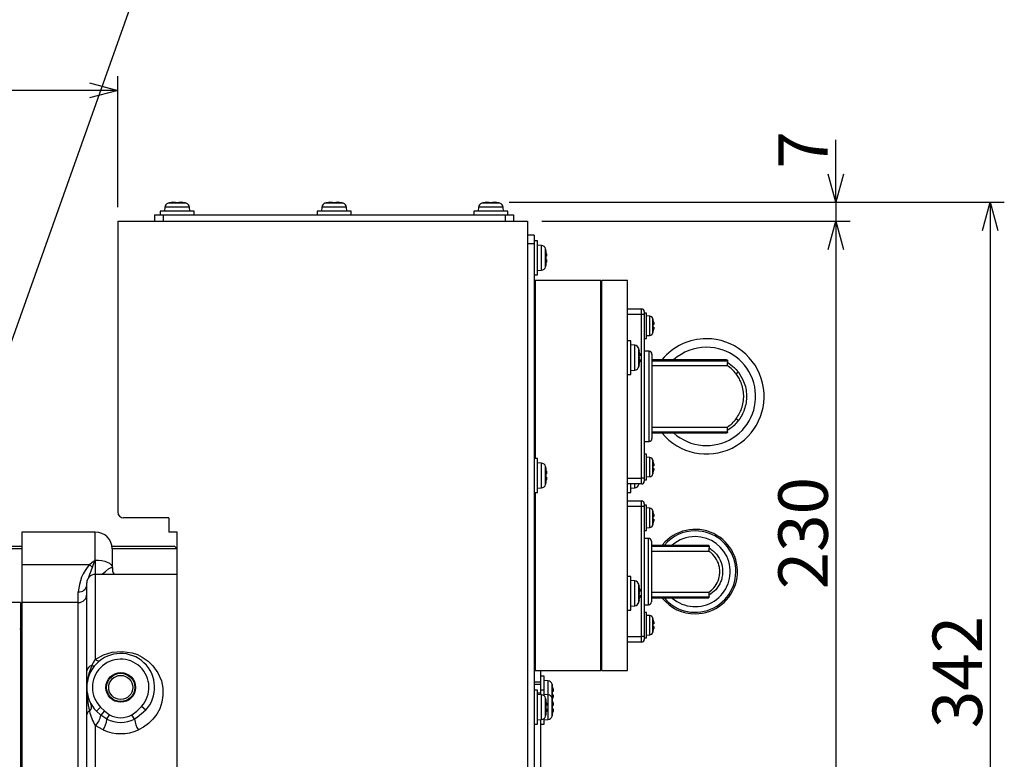
# Model space of a CAD drawing. Extents: x 10 to 8618969, y 0 to 2090.
# Drawn here: x 1557 to 1905, y 1609 to 1870 of the extents above; entities that cross this region are included whole.
import ezdxf

# ---------------------------------------------------------------- set-up
doc = ezdxf.new("R2010")
doc.units = 0
doc.header["$LTSCALE"] = 5
doc.layers.get('0').update_dxf_attribs({"linetype": 'CONTINUOUS'})
doc.styles.add('SLDTEXTSTYLE0', font='MSGOTHIC.TTC')
doc.styles.get("Standard").update_dxf_attribs({"font": 'MSGOTHIC.TTC'})
doc.dimstyles.new('SLDDIMSTYLE0', dxfattribs={"dimtxt": 17.5, "dimasz": 10, "dimexe": 0, "dimexo": 0.0625, "dimgap": 4.375, "dimtad": 3, "dimdec": 0, "dimrnd": 1e-09, "dimzin": 12, "dimtxsty": 'SLDTEXTSTYLE0', "dimblk1": 'OPEN30', "dimblk2": 'OPEN30', "dimsah": 1, "dimcen": 0.09, "dimazin": 3, "dimtfac": 1, "dimtdec": 3, "dimtofl": 0, "dimtmove": 0, "dimatfit": 3, "dimtolj": 1, "dimtzin": 12})
doc.dimstyles.new('SLDDIMSTYLE1', dxfattribs={"dimtxt": 17.5, "dimasz": 10, "dimexe": 0, "dimexo": 0.0625, "dimgap": 4.375, "dimtad": 3, "dimdec": 0, "dimrnd": 1e-09, "dimzin": 12, "dimtxsty": 'SLDTEXTSTYLE0', "dimblk1": 'OPEN30', "dimblk2": 'OPEN30', "dimsah": 1, "dimcen": 0.09, "dimazin": 3, "dimtfac": 1, "dimtdec": 3, "dimtmove": 0, "dimatfit": 3, "dimtolj": 1, "dimtzin": 12})
doc.dimstyles.new('SLDDIMSTYLE2', dxfattribs={"dimtxt": 17.5, "dimasz": 10, "dimexe": 0, "dimexo": 0.0625, "dimgap": 4.375, "dimtad": 3, "dimdec": 3, "dimrnd": 1e-09, "dimzin": 12, "dimtxsty": 'SLDTEXTSTYLE0', "dimblk1": 'OPEN30', "dimblk2": 'OPEN30', "dimsah": 1, "dimcen": 0.09, "dimazin": 3, "dimtfac": 1, "dimtdec": 3, "dimtofl": 0, "dimtmove": 0, "dimatfit": 3, "dimtolj": 1, "dimtzin": 12})
doc.dimstyles.new('SLDDIMSTYLE3', dxfattribs={"dimtxt": 0.18, "dimasz": 10, "dimexe": 0, "dimexo": 0.0625, "dimgap": 0, "dimtad": 0, "dimtih": 1, "dimtoh": 1, "dimdec": 0, "dimrnd": 1e-09, "dimzin": 0, "dimtxsty": 'STANDARD', "dimblk1": 'OPEN30', "dimblk2": 'OPEN30', "dimsah": 1, "dimcen": 0.09, "dimazin": 3, "dimtfac": 10, "dimtdec": 0, "dimtofl": 0, "dimtmove": 0, "dimatfit": 3, "dimtolj": 1, "dimtzin": 0})

# ---------------------------------------------------------------- blocks, each defined once
blk = doc.blocks.new('_OPEN30')
at = {"color": 0, "linetype": 'BYBLOCK'}
for p, q in [((-1, 0.267949), (0, 0)), ((0, 0), (-1, -0.267949)), ((0, 0), (-1, 0))]:
    blk.add_line(p, q, dxfattribs=at)
blk = doc.blocks.new('_D_7')
at = {"color": 7, "linetype": 'CONTINUOUS'}
for p, q in [((1845.45, 1805.79), (1845.45, 1827.95)), ((1729.86, 1805.79), (1850.45, 1805.79)), ((1845.45, 1805.79), (1845.45, 1799.1)), ((1741.36, 1799.1), (1850.45, 1799.1)), ((1845.45, 1799.1), (1845.45, 1784.1))]:
    blk.add_line(p, q, dxfattribs=at)
at = {"color": 7, "linetype": 'CONTINUOUS', "xscale": 10, "yscale": 10}
for p, rotation in [((1845.45, 1805.79, 49.34), 270), ((1845.45, 1799.1, 49.34), 90)]:
    blk.add_blockref('_OPEN30', p, dxfattribs=dict(at, rotation=rotation))
at = {"color": 7, "linetype": 'CONTINUOUS', "insert": (1825.09, 1817.76), "char_height": 17.5, "attachment_point": 1, "rotation": 90, "style": 'SLDTEXTSTYLE0'}
blk.add_mtext('7', dxfattribs=at)
blk = doc.blocks.new('_D_8')
at = {"color": 7, "linetype": 'CONTINUOUS'}
for p, q in [((1741.36, 1799.1), (1850.45, 1799.1)), ((1845.45, 1799.1), (1845.45, 1569.1)), ((1789.88, 1569.1), (1850.45, 1569.1))]:
    blk.add_line(p, q, dxfattribs=at)
at = {"color": 7, "linetype": 'CONTINUOUS', "xscale": 10, "yscale": 10}
for p, rotation in [((1845.45, 1799.1, 49.34), 90), ((1845.45, 1569.1, 49.34), 270)]:
    blk.add_blockref('_OPEN30', p, dxfattribs=dict(at, rotation=rotation))
at = {"color": 7, "linetype": 'CONTINUOUS', "insert": (1825.09, 1668.82), "char_height": 17.5, "attachment_point": 1, "rotation": 90, "style": 'SLDTEXTSTYLE0'}
blk.add_mtext('230', dxfattribs=at)
blk = doc.blocks.new('_D_10')
at = {"color": 7, "linetype": 'CONTINUOUS'}
for p, q in [((1729.86, 1805.79), (1905.06, 1805.79)), ((1900.06, 1805.79), (1900.06, 1464.1)), ((1741.36, 1464.1), (1905.06, 1464.1))]:
    blk.add_line(p, q, dxfattribs=at)
at = {"color": 7, "linetype": 'CONTINUOUS', "xscale": 10, "yscale": 10}
for p, rotation in [((1900.06, 1805.79, 49.34), 90), ((1900.06, 1464.1, 49.34), 270)]:
    blk.add_blockref('_OPEN30', p, dxfattribs=dict(at, rotation=rotation))
at = {"color": 7, "linetype": 'CONTINUOUS', "insert": (1879.69, 1619.67), "char_height": 17.5, "attachment_point": 1, "rotation": 90, "style": 'SLDTEXTSTYLE0'}
blk.add_mtext('342', dxfattribs=at)
blk = doc.blocks.new('_D_12')
at = {"color": 7, "linetype": 'CONTINUOUS'}
for p, q in [((1416.36, 1702.2), (1416.36, 1850.39)), ((1591.36, 1804.1), (1591.36, 1850.39)), ((1591.36, 1845.39), (1416.36, 1845.39))]:
    blk.add_line(p, q, dxfattribs=at)
at = {"color": 7, "linetype": 'CONTINUOUS', "xscale": 10, "yscale": 10, "rotation": 180}
blk.add_blockref('_OPEN30', (1416.36, 1845.39, 49.34), dxfattribs=at)
at = {"color": 7, "linetype": 'CONTINUOUS', "xscale": 10, "yscale": 10}
blk.add_blockref('_OPEN30', (1591.36, 1845.39, 49.34), dxfattribs=at)
at = {"color": 7, "linetype": 'CONTINUOUS', "insert": (1488.58, 1865.75), "char_height": 17.5, "attachment_point": 1, "style": 'SLDTEXTSTYLE0'}
blk.add_mtext('175', dxfattribs=at)

msp = doc.modelspace()

# ---------------------------------------------------------------- linework, layer by layer
at = {"color": 8, "linetype": 'CONTINUOUS'}
for p, q in [((1615.5629751, 1805.462114), (1609.1516891, 1805.462114)), ((1671.0629751, 1805.462114), (1664.6516891, 1805.462114)), ((1726.5629751, 1805.462114), (1720.1516891, 1805.462114)), ((1616.7294675, 1804.0597095), (1607.9851966, 1804.0597095)), ((1672.2294675, 1804.0597095), (1663.4851966, 1804.0597095)), ((1727.7294675, 1804.0597095), (1718.9851966, 1804.0597095)), ((1607.3573321, 1801.398211), (1607.3573321, 1799.098211)), ((1728.3573321, 1801.398211), (1728.3573321, 1799.098211)), ((1738.6573321, 1791.098211), (1736.3573321, 1791.098211)), ((1741.3188305, 1781.7260756), (1741.3188305, 1790.4703465)), ((1742.7212351, 1782.892568), (1742.7212351, 1789.303854)), ((1776.6573321, 1766.098211), (1776.6573321, 1768.098211)), ((1776.6573321, 1766.098211), (1771.6573321, 1766.098211)), ((1776.6573321, 1708.098211), (1776.6573321, 1766.098211)), ((1777.6573321, 1766.098211), (1776.6573321, 1766.098211)), ((1779.5767473, 1758.6961472), (1779.5767473, 1765.5002749)), ((1780.7138275, 1759.6354712), (1780.7138275, 1764.5609509)), ((1774.3188305, 1746.4260756), (1774.3188305, 1755.1703465)), ((1775.7212351, 1747.592568), (1775.7212351, 1754.003854)), ((1779.3573321, 1721.148211), (1779.3573321, 1753.048211)), ((1807.1286741, 1749.598211), (1780.3573321, 1749.598211)), ((1810.9307652, 1745.6929492), (1810.1373255, 1745.0867765)), ((1810.9307652, 1728.5034729), (1810.1373255, 1729.1096455)), ((1780.3573321, 1724.598211), (1807.1286741, 1724.598211)), ((1779.5767473, 1708.6961472), (1779.5767473, 1715.5002749)), ((1780.7138275, 1709.6354712), (1780.7138275, 1714.5609509)), ((1741.3188305, 1704.7260756), (1741.3188305, 1713.4703465)), ((1742.7212351, 1705.892568), (1742.7212351, 1712.303854)), ((1771.6573321, 1708.098211), (1776.6573321, 1708.098211)), ((1777.6573321, 1708.098211), (1776.6573321, 1708.098211)), ((1776.6573321, 1706.098211), (1776.6573321, 1708.098211)), ((1774.3188305, 1704.7260756), (1774.3188305, 1706.098211)), ((1775.7212351, 1705.892568), (1775.7212351, 1706.098211)), ((1776.6573321, 1698.098211), (1771.6573321, 1698.098211)), ((1776.6573321, 1698.098211), (1776.6573321, 1700.098211)), ((1777.6573321, 1698.098211), (1776.6573321, 1698.098211)), ((1776.6573321, 1652.098211), (1776.6573321, 1698.098211)), ((1779.5767473, 1690.6961472), (1779.5767473, 1697.5002749)), ((1780.7138275, 1691.6354712), (1780.7138275, 1696.5609509)), ((1583.3573321, 1679.1577199), (1583.3573321, 1689.098211)), ((1779.1573321, 1663.348211), (1779.1573321, 1686.848211)), ((1800.5787195, 1683.998211), (1780.1573321, 1683.998211)), ((1557.3573321, 1677.5939014), (1581.2873408, 1677.5939014)), ((1583.3573321, 1679.1577199), (1583.3573321, 1674.098211)), ((1583.3573321, 1674.098211), (1583.3573321, 1643.9593221)), ((1774.3188305, 1663.0260756), (1774.3188305, 1671.7703465)), ((1775.7212351, 1664.192568), (1775.7212351, 1670.603854)), ((1577.3573321, 1664.098211), (1577.3573321, 1667.8929449)), ((1780.1573321, 1666.198211), (1800.5787195, 1666.198211)), ((1577.3573321, 1474.098211), (1577.3573321, 1664.098211)), ((1779.5767473, 1652.6961472), (1779.5767473, 1659.5002749)), ((1780.7138275, 1653.6354712), (1780.7138275, 1658.5609509)), ((1771.6573321, 1652.098211), (1776.6573321, 1652.098211)), ((1777.6573321, 1652.098211), (1776.6573321, 1652.098211)), ((1776.6573321, 1650.098211), (1776.6573321, 1652.098211)), ((1582.1138852, 1641.8480316), (1583.3573321, 1643.9593221)), ((1740.9573321, 1635.9768907), (1738.6573321, 1635.9768907)), ((1743.6188305, 1631.4703465), (1743.6188305, 1636.4703465)), ((1745.0212351, 1630.303854), (1745.0212351, 1635.303854)), ((1740.9573321, 1632.098211), (1739.8573321, 1632.098211)), ((1741.3188305, 1622.7260756), (1741.3188305, 1631.4703465)), ((1743.6188305, 1622.7260756), (1743.6188305, 1631.4703465)), ((1601.2359639, 1626.0254235), (1599.7561919, 1627.3708881)), ((1742.7212351, 1623.892568), (1742.7212351, 1630.303854)), ((1745.0212351, 1623.892568), (1745.0212351, 1630.303854)), ((1585.2507288, 1627.0628582), (1583.8294081, 1625.6557876)), ((1585.2866266, 1624.2985343), (1583.8294081, 1625.6557876)), ((1585.2507288, 1627.0628582), (1586.5728229, 1625.7654166)), ((1586.5728229, 1625.7654166), (1585.2866266, 1624.2985343)), ((1587.4810369, 1622.8422286), (1585.2866266, 1624.2985343)), ((1586.5728229, 1625.7654166), (1588.4071345, 1624.4241082)), ((1587.4810369, 1622.8422286), (1588.4071345, 1624.4241082)), ((1597.2336273, 1622.8422286), (1596.3075296, 1624.4241082)), ((1586.0918903, 1619.0424314), (1583.3573321, 1620.6259888)), ((1583.3573321, 1620.6259888), (1583.3573321, 1517.5704332))]:
    msp.add_line(p, q, dxfattribs=at)
at = {"color": 7, "linetype": 'CONTINUOUS'}
for p, q in [((1609.9073321, 1805.6454447), (1609.9073321, 1805.630112)), ((1611.7573321, 1805.7889637), (1611.7573321, 1805.630112)), ((1612.9573321, 1805.630112), (1612.9573321, 1805.7889637)), ((1614.8073321, 1805.630112), (1614.8073321, 1805.6454447)), ((1665.4073321, 1805.6454447), (1665.4073321, 1805.630112)), ((1667.2573321, 1805.7889637), (1667.2573321, 1805.630112)), ((1668.4573321, 1805.630112), (1668.4573321, 1805.7889637)), ((1670.3073321, 1805.630112), (1670.3073321, 1805.6454447)), ((1720.9073321, 1805.6454447), (1720.9073321, 1805.630112)), ((1722.7573321, 1805.7889637), (1722.7573321, 1805.630112)), ((1723.9573321, 1805.630112), (1723.9573321, 1805.7889637)), ((1725.8073321, 1805.630112), (1725.8073321, 1805.6454447)), ((1606.3573321, 1802.598211), (1606.3573321, 1801.398211)), ((1618.3573321, 1802.598211), (1606.3573321, 1802.598211)), ((1607.9851966, 1804.0597095), (1607.8573321, 1802.598211)), ((1616.8573321, 1802.598211), (1616.7294675, 1804.0597095)), ((1618.3573321, 1801.398211), (1618.3573321, 1802.598211)), ((1661.8573321, 1802.598211), (1661.8573321, 1801.398211)), ((1673.8573321, 1802.598211), (1661.8573321, 1802.598211)), ((1663.4851966, 1804.0597095), (1663.3573321, 1802.598211)), ((1672.3573321, 1802.598211), (1672.2294675, 1804.0597095)), ((1673.8573321, 1801.398211), (1673.8573321, 1802.598211)), ((1717.3573321, 1802.598211), (1717.3573321, 1801.398211)), ((1729.3573321, 1802.598211), (1717.3573321, 1802.598211)), ((1718.9851966, 1804.0597095), (1718.8573321, 1802.598211)), ((1727.8573321, 1802.598211), (1727.7294675, 1804.0597095)), ((1729.3573321, 1801.398211), (1729.3573321, 1802.598211)), ((1591.3573321, 1799.098211), (1591.3573321, 1696.098211)), ((1591.3573321, 1799.098211), (1736.3573321, 1799.098211)), ((1604.3573321, 1801.398211), (1604.3573321, 1799.098211)), ((1604.3573321, 1801.398211), (1607.3573321, 1801.398211)), ((1607.3573321, 1801.398211), (1728.3573321, 1801.398211)), ((1728.3573321, 1801.398211), (1731.3573321, 1801.398211)), ((1731.3573321, 1801.398211), (1731.3573321, 1799.098211)), ((1736.3573321, 1799.098211), (1736.3573321, 1569.098211)), ((1738.6573321, 1794.098211), (1736.3573321, 1794.098211)), ((1738.6573321, 1794.098211), (1738.6573321, 1791.098211)), ((1739.8573321, 1792.098211), (1738.6573321, 1792.098211)), ((1738.6573321, 1791.098211), (1738.6573321, 1569.098211)), ((1739.8573321, 1780.098211), (1739.8573321, 1792.098211)), ((1741.3188305, 1790.4703465), (1739.8573321, 1790.598211)), ((1742.9045658, 1788.548211), (1742.889233, 1788.548211)), ((1743.0480848, 1786.698211), (1742.889233, 1786.698211)), ((1742.889233, 1785.498211), (1743.0480848, 1785.498211)), ((1739.8573321, 1781.598211), (1741.3188305, 1781.7260756)), ((1742.889233, 1783.648211), (1742.9045658, 1783.648211)), ((1738.6573321, 1780.098211), (1739.8573321, 1780.098211)), ((1739.0573321, 1778.098211), (1738.6573321, 1777.698211)), ((1739.0573321, 1778.098211), (1738.6573321, 1778.098211)), ((1762.2573321, 1778.098211), (1739.0573321, 1778.098211)), ((1739.0573321, 1778.098211), (1739.0573321, 1715.098211)), ((1762.6573321, 1777.698211), (1762.2573321, 1778.098211)), ((1762.2573321, 1640.098211), (1762.2573321, 1778.098211)), ((1771.6573321, 1778.098211), (1762.6573321, 1778.098211)), ((1762.6573321, 1640.098211), (1762.6573321, 1778.098211)), ((1771.6573321, 1640.098211), (1771.6573321, 1778.098211)), ((1771.6573321, 1768.098211), (1776.6573321, 1768.098211)), ((1777.6573321, 1767.098211), (1777.6573321, 1766.098211)), ((1778.4573321, 1766.598211), (1777.6573321, 1766.598211)), ((1777.6573321, 1766.098211), (1777.6573321, 1708.098211)), ((1778.4573321, 1757.598211), (1778.4573321, 1766.598211)), ((1779.5767473, 1765.5002749), (1778.4573321, 1765.598211)), ((1780.8089034, 1764.198211), (1780.7965411, 1764.198211)), ((1780.9694895, 1762.563211), (1780.7965411, 1762.563211)), ((1780.7965411, 1761.633211), (1780.9694895, 1761.633211)), ((1780.7965411, 1759.998211), (1780.8089034, 1759.998211)), ((1772.8573321, 1756.798211), (1771.6573321, 1756.798211)), ((1772.8573321, 1744.798211), (1772.8573321, 1756.798211)), ((1777.6573321, 1757.598211), (1778.4573321, 1757.598211)), ((1778.4573321, 1758.598211), (1779.5767473, 1758.6961472)), ((1774.3188305, 1755.1703465), (1772.8573321, 1755.298211)), ((1775.9045658, 1753.248211), (1775.889233, 1753.248211)), ((1779.3573321, 1753.048211), (1777.6573321, 1753.048211)), ((1776.0480848, 1751.398211), (1775.889233, 1751.398211)), ((1775.889233, 1750.198211), (1776.0480848, 1750.198211)), ((1780.3573321, 1752.048211), (1780.3573321, 1722.1482114)), ((1780.3573321, 1750.098211), (1806.6281795, 1750.098211)), ((1807.1286741, 1749.598211), (1807.1286741, 1749.1373622)), ((1772.8573321, 1746.298211), (1774.3188305, 1746.4260756)), ((1775.889233, 1748.348211), (1775.9045658, 1748.348211)), ((1780.3573321, 1747.9846455), (1807.0708685, 1747.9846455)), ((1771.6573321, 1744.798211), (1772.8573321, 1744.798211)), ((1780.3573321, 1726.2117765), (1807.0708685, 1726.2117765)), ((1807.1286741, 1724.598211), (1807.1286741, 1725.0590598)), ((1806.6281795, 1724.098211), (1780.3573321, 1724.098211)), ((1777.6573321, 1721.148211), (1779.3573321, 1721.148211)), ((1739.8573321, 1715.098211), (1738.6573321, 1715.098211)), ((1739.8573321, 1703.098211), (1739.8573321, 1715.098211)), ((1778.4573321, 1716.598211), (1777.6573321, 1716.598211)), ((1778.4573321, 1707.598211), (1778.4573321, 1716.598211)), ((1779.5767473, 1715.5002749), (1778.4573321, 1715.598211)), ((1741.3188305, 1713.4703465), (1739.8573321, 1713.598211)), ((1742.9045658, 1711.548211), (1742.889233, 1711.548211)), ((1780.8089034, 1714.198211), (1780.7965411, 1714.198211)), ((1780.9694895, 1712.563211), (1780.7965411, 1712.563211)), ((1780.7965411, 1711.633211), (1780.9694895, 1711.633211)), ((1743.0480848, 1709.698211), (1742.889233, 1709.698211)), ((1742.889233, 1708.498211), (1743.0480848, 1708.498211)), ((1777.6573321, 1708.098211), (1777.6573321, 1707.098211)), ((1777.6573321, 1707.598211), (1778.4573321, 1707.598211)), ((1778.4573321, 1708.598211), (1779.5767473, 1708.6961472)), ((1780.7965411, 1709.998211), (1780.8089034, 1709.998211)), ((1739.8573321, 1704.598211), (1741.3188305, 1704.7260756)), ((1742.889233, 1706.648211), (1742.9045658, 1706.648211)), ((1776.6573321, 1706.098211), (1771.6573321, 1706.098211)), ((1772.8573321, 1703.098211), (1772.8573321, 1706.098211)), ((1772.8573321, 1704.598211), (1774.3188305, 1704.7260756)), ((1775.7212351, 1705.892568), (1775.7762821, 1706.098211)), ((1738.6573321, 1703.098211), (1739.8573321, 1703.098211)), ((1739.0573321, 1703.098211), (1739.0573321, 1640.098211)), ((1771.6573321, 1703.098211), (1772.8573321, 1703.098211)), ((1771.6573321, 1700.098211), (1776.6573321, 1700.098211)), ((1777.6573321, 1699.098211), (1777.6573321, 1698.098211)), ((1778.4573321, 1698.598211), (1777.6573321, 1698.598211)), ((1777.6573321, 1698.098211), (1777.6573321, 1652.098211)), ((1778.4573321, 1689.598211), (1778.4573321, 1698.598211)), ((1779.5767473, 1697.5002749), (1778.4573321, 1697.598211)), ((1609.3573321, 1694.098211), (1593.3573321, 1694.098211)), ((1609.3573321, 1694.098211), (1609.3573321, 1689.098211)), ((1780.8089034, 1696.198211), (1780.7965411, 1696.198211)), ((1780.9694895, 1694.563211), (1780.7965411, 1694.563211)), ((1780.7965411, 1693.633211), (1780.9694895, 1693.633211)), ((1778.4573321, 1690.598211), (1779.5767473, 1690.6961472)), ((1780.7965411, 1691.998211), (1780.8089034, 1691.998211)), ((1583.3573321, 1689.098211), (1557.3573321, 1689.098211)), ((1557.3573321, 1689.098211), (1557.3573321, 1677.5939014)), ((1612.3573321, 1689.098211), (1609.3573321, 1689.098211)), ((1612.3573321, 1569.098211), (1612.3573321, 1689.098211)), ((1777.6573321, 1689.598211), (1778.4573321, 1689.598211)), ((1779.1573321, 1686.848211), (1777.6573321, 1686.848211)), ((1541.3573321, 1684.098211), (1557.3573321, 1684.098211)), ((1557.3573321, 1683.098211), (1541.3573321, 1683.098211)), ((1589.2734119, 1684.098211), (1611.3573321, 1684.098211)), ((1589.3573321, 1683.098211), (1589.3573321, 1676.6661285)), ((1612.3573321, 1683.098211), (1589.3573321, 1683.098211)), ((1612.3573321, 1683.098211), (1611.3573321, 1684.098211)), ((1780.1573321, 1685.848211), (1780.1573321, 1664.348211)), ((1780.1573321, 1684.498211), (1800.0769663, 1684.498211)), ((1800.5787195, 1683.998211), (1800.5787195, 1683.4891324)), ((1780.1573321, 1682.3719076), (1800.4824011, 1682.3719076)), ((1557.3573321, 1677.5939014), (1557.3573321, 1664.098211)), ((1589.3573321, 1676.6661285), (1589.3573321, 1676.5271139)), ((1612.3573321, 1674.098211), (1583.3573321, 1674.098211)), ((1772.8573321, 1673.398211), (1771.6573321, 1673.398211)), ((1772.8573321, 1661.398211), (1772.8573321, 1673.398211)), ((1580.3573321, 1639.9515434), (1580.3573321, 1671.098211)), ((1774.3188305, 1671.7703465), (1772.8573321, 1671.898211)), ((1775.9045658, 1669.848211), (1775.889233, 1669.848211)), ((1776.0480848, 1667.998211), (1775.889233, 1667.998211)), ((1775.889233, 1666.798211), (1776.0480848, 1666.798211)), ((1780.1573321, 1667.8245144), (1800.4824011, 1667.8245144)), ((1800.0769663, 1665.698211), (1780.1573321, 1665.698211)), ((1800.5787195, 1666.198211), (1800.5787195, 1666.7072896)), ((1556.8573321, 1664.098211), (1546.3573321, 1664.098211)), ((1556.8573321, 1664.098211), (1556.8573321, 1474.098211)), ((1577.3573321, 1664.098211), (1557.3573321, 1664.098211)), ((1557.3573321, 1664.098211), (1557.3573321, 1474.098211)), ((1772.8573321, 1662.898211), (1774.3188305, 1663.0260756)), ((1775.889233, 1664.948211), (1775.9045658, 1664.948211)), ((1777.6573321, 1663.348211), (1779.1573321, 1663.348211)), ((1771.6573321, 1661.398211), (1772.8573321, 1661.398211)), ((1778.4573321, 1660.598211), (1777.6573321, 1660.598211)), ((1778.4573321, 1651.598211), (1778.4573321, 1660.598211)), ((1779.5767473, 1659.5002749), (1778.4573321, 1659.598211)), ((1780.8089034, 1658.198211), (1780.7965411, 1658.198211)), ((1780.9694895, 1656.563211), (1780.7965411, 1656.563211)), ((1780.7965411, 1655.633211), (1780.9694895, 1655.633211)), ((1557.3573321, 1652.6950868), (1556.8573321, 1651.3039824)), ((1777.6573321, 1652.098211), (1777.6573321, 1651.098211)), ((1778.4573321, 1652.598211), (1779.5767473, 1652.6961472)), ((1780.7965411, 1653.998211), (1780.8089034, 1653.998211)), ((1557.3573321, 1648.598211), (1556.8573321, 1648.598211)), ((1776.6573321, 1650.098211), (1771.6573321, 1650.098211)), ((1777.6573321, 1651.598211), (1778.4573321, 1651.598211)), ((1580.3573321, 1634.098211), (1580.3573321, 1639.9515434)), ((1738.6573321, 1640.498211), (1739.0573321, 1640.098211)), ((1739.0573321, 1640.098211), (1762.2573321, 1640.098211)), ((1740.9573321, 1640.098211), (1740.9573321, 1635.9768907)), ((1742.1573321, 1638.098211), (1740.9573321, 1638.098211)), ((1742.1573321, 1633.098211), (1742.1573321, 1638.098211)), ((1762.2573321, 1640.098211), (1762.6573321, 1640.498211)), ((1762.6573321, 1640.098211), (1771.6573321, 1640.098211)), ((1740.9573321, 1635.098211), (1738.6573321, 1635.098211)), ((1740.9573321, 1635.9768907), (1740.9573321, 1635.098211)), ((1740.9573321, 1635.098211), (1740.9573321, 1632.098211)), ((1743.6188305, 1636.4703465), (1742.1573321, 1636.598211)), ((1745.2045658, 1634.548211), (1745.189233, 1634.548211)), ((1580.3573321, 1624.5305929), (1580.3573321, 1634.098211)), ((1739.8573321, 1633.098211), (1738.6573321, 1633.098211)), ((1739.8573321, 1621.098211), (1739.8573321, 1633.098211)), ((1741.3188305, 1631.4703465), (1739.8573321, 1631.598211)), ((1742.1573321, 1633.098211), (1740.9573321, 1633.098211)), ((1740.9573321, 1632.098211), (1740.9573321, 1631.5019735)), ((1742.1573321, 1631.1427731), (1742.1573321, 1633.098211)), ((1743.6188305, 1631.4703465), (1742.1573321, 1631.598211)), ((1745.3480848, 1632.698211), (1745.189233, 1632.698211)), ((1745.189233, 1631.498211), (1745.3480848, 1631.498211)), ((1742.9045658, 1629.548211), (1742.889233, 1629.548211)), ((1743.0480848, 1627.698211), (1742.889233, 1627.698211)), ((1745.189233, 1629.648211), (1745.2045658, 1629.648211)), ((1745.2045658, 1629.548211), (1745.189233, 1629.548211)), ((1745.3480848, 1627.698211), (1745.189233, 1627.698211)), ((1580.3573321, 1513.6658291), (1580.3573321, 1624.5305929)), ((1742.889233, 1626.498211), (1743.0480848, 1626.498211)), ((1742.889233, 1624.648211), (1742.9045658, 1624.648211)), ((1745.189233, 1626.498211), (1745.3480848, 1626.498211)), ((1745.189233, 1624.648211), (1745.2045658, 1624.648211)), ((1738.6573321, 1621.098211), (1739.8573321, 1621.098211)), ((1739.8573321, 1622.598211), (1741.3188305, 1622.7260756)), ((1740.9573321, 1622.6944485), (1740.9573321, 1573.5019735)), ((1740.9573321, 1621.098211), (1742.1573321, 1621.098211)), ((1742.1573321, 1621.098211), (1742.1573321, 1623.0536489)), ((1742.1573321, 1622.598211), (1743.6188305, 1622.7260756))]:
    msp.add_line(p, q, dxfattribs=at)
at = {"color": 8, "linetype": 'CONTINUOUS', "flags": 128}
for points in [[(1582.3223364, 1676.7498105), (1581.313512, 1674.1026251), (1580.8665333, 1672.6616067)], [(1581.2873408, 1677.5939014), (1582.3065219, 1678.388615), (1583.3451763, 1679.1489809), (1583.3573321, 1679.1577199)], [(1583.3573321, 1679.1577199), (1584.527874, 1679.1098446), (1585.6534327, 1678.9680588), (1586.6907535, 1678.737811), (1587.5999728, 1678.4279497), (1588.3461497, 1678.0503825), (1588.9006093, 1677.6196192), (1589.2420438, 1677.1522139), (1589.3573321, 1676.6661285)], [(1585.6217484, 1674.098211), (1585.9193761, 1674.2942998), (1586.965313, 1675.1728831), (1588.0644781, 1676.0105797), (1589.0327801, 1676.5237364), (1589.3573321, 1676.5271139)], [(1583.3573321, 1643.9593221), (1586.2583697, 1645.6160967), (1589.3820362, 1646.5862272), (1592.9104081, 1646.8660722), (1596.3669851, 1646.3453091), (1598.2654059, 1645.6964191), (1599.9945563, 1644.8442215), (1602.0402423, 1643.430132), (1603.7518221, 1641.7769609), (1605.5422755, 1639.2457034), (1606.7357133, 1636.4473732), (1607.269377, 1633.863678), (1607.3138273, 1631.1827665), (1606.935316, 1628.8611492), (1606.1529494, 1626.5671875), (1605.1149969, 1624.6241968), (1603.7512485, 1622.8076987), (1602.2157139, 1621.3026444), (1600.4349696, 1620.0044522), (1598.6227738, 1619.0424314)], [(1596.3075296, 1624.4241082), (1598.1202493, 1625.7465206), (1599.7561919, 1627.3708881)], [(1601.2359639, 1626.0254235), (1598.2303224, 1623.4241321), (1597.2336273, 1622.8422286)]]:
    msp.add_lwpolyline(points, dxfattribs=at)
at = {"color": 7, "linetype": 'CONTINUOUS', "flags": 128}
msp.add_lwpolyline([(1556.8573321, 1654.6541138), (1557.1537609, 1656.2519143), (1557.3573321, 1659.098211)], dxfattribs=at)
at = {"color": 7, "linetype": 'CONTINUOUS'}
for radius in [5.25, 5, 4.25]:
    msp.add_circle((1592.3573321, 1634.098211), radius, dxfattribs=at)
for centre, radius, start, end in [((1609.5791081, 1803.9202603), 1.6, 105.493967501, 175), ((1612.3573321, 1793.898211), 12, 101.780720864, 105.493967501), ((1612.3573321, 1793.898211), 11.9849906, 97.189796062, 101.795686328), ((1612.3573321, 1793.898211), 11.7472337, 87.072295222, 92.927704778), ((1612.3573321, 1793.898211), 11.9849906, 78.204313672, 82.810203938), ((1612.3573321, 1793.898211), 12, 74.506032499, 78.219279136), ((1615.135556, 1803.9202603), 1.6, 5, 74.506032499), ((1665.0791081, 1803.9202603), 1.6, 105.493967501, 175), ((1667.8573321, 1793.898211), 12, 101.780720864, 105.493967501), ((1667.8573321, 1793.898211), 11.9849906, 97.189796062, 101.795686328), ((1667.8573321, 1793.898211), 11.7472337, 87.072295222, 92.927704778), ((1667.8573321, 1793.898211), 11.9849906, 78.204313672, 82.810203938), ((1667.8573321, 1793.898211), 12, 74.506032499, 78.219279136), ((1670.635556, 1803.9202603), 1.6, 5, 74.506032499), ((1720.5791081, 1803.9202603), 1.6, 105.493967501, 175), ((1723.3573321, 1793.898211), 12, 101.780720864, 105.493967501), ((1723.3573321, 1793.898211), 11.9849906, 97.189796062, 101.795686328), ((1723.3573321, 1793.898211), 11.7472337, 87.072295222, 92.927704778), ((1723.3573321, 1793.898211), 11.9849906, 78.204313672, 82.810203938), ((1723.3573321, 1793.898211), 12, 74.506032499, 78.219279136), ((1726.135556, 1803.9202603), 1.6, 5, 74.506032499), ((1741.1793814, 1788.876435), 1.6, 15.493967501, 85), ((1731.1573321, 1786.098211), 12, 11.780720864, 15.493967501), ((1731.1573321, 1786.098211), 11.9849906, 7.189796062, 11.795686328), ((1731.1573321, 1786.098211), 11.7472337, 357.072295222, 2.927704778), ((1731.1573321, 1786.098211), 11.9849906, 348.204313672, 352.810203938), ((1741.1793814, 1783.3199871), 1.6, 275, 344.5060325), ((1731.1573321, 1786.098211), 12, 344.5060325, 348.219279136), ((1776.6573321, 1767.098211), 1, 0, 90), ((1779.4634448, 1764.2052218), 1.3, 15.880850008, 85), ((1772.0573321, 1762.098211), 9, 13.493398822, 15.880850008), ((1772.0573321, 1762.098211), 8.9879795, 7.44749334, 13.511786804), ((1772.0573321, 1762.098211), 9, 344.119149992, 346.506601178), ((1772.0573321, 1762.098211), 8.7515713, 356.954251011, 3.045748989), ((1772.0573321, 1762.098211), 8.9879795, 346.488213196, 352.55250666), ((1779.4634448, 1759.9912003), 1.3, 275, 344.119149992), ((1799.6573321, 1737.098211), 20.4, 219.587427682, 90), ((1799.6573321, 1737.098211), 20.4, 90, 140.412572318), ((1774.1793814, 1753.576435), 1.6, 15.493967501, 85), ((1764.1573321, 1750.798211), 12, 11.780720864, 15.493967501), ((1764.1573321, 1750.798211), 11.9849906, 7.189796062, 11.795686328), ((1779.3573321, 1752.048211), 1, 0, 90), ((1764.1573321, 1750.798211), 11.7472337, 357.072295222, 2.927704778), ((1764.1573321, 1750.798211), 11.9849906, 348.204313672, 352.810203938), ((1774.1793814, 1748.0199871), 1.6, 275, 344.5060325), ((1764.1573321, 1750.798211), 12, 344.5060325, 348.219279136), ((1779.3573321, 1722.148211), 1, 270, 0), ((1779.4634448, 1714.2052218), 1.3, 15.880850008, 85), ((1772.0573321, 1712.098211), 9, 13.493398822, 15.880850008), ((1741.1793814, 1711.876435), 1.6, 15.493967501, 85), ((1731.1573321, 1709.098211), 12, 11.780720864, 15.493967501), ((1731.1573321, 1709.098211), 11.9849906, 7.189796062, 11.795686328), ((1772.0573321, 1712.098211), 8.9879795, 7.44749334, 13.511786804), ((1772.0573321, 1712.098211), 8.7515713, 356.954251011, 3.045748989), ((1772.0573321, 1712.098211), 8.9879795, 346.488213196, 352.55250666), ((1731.1573321, 1709.098211), 11.7472337, 357.072295222, 2.927704778), ((1731.1573321, 1709.098211), 11.9849906, 348.204313672, 352.810203938), ((1779.4634448, 1709.9912003), 1.3, 275, 344.119149992), ((1772.0573321, 1712.098211), 9, 344.119149992, 346.506601178), ((1741.1793814, 1706.3199871), 1.6, 275, 344.5060325), ((1731.1573321, 1709.098211), 12, 344.5060325, 348.219279136), ((1774.1793814, 1706.3199871), 1.6, 275, 344.5060325), ((1776.6573321, 1707.098211), 1, 270, 0), ((1776.6573321, 1699.098211), 1, 0, 90), ((1779.4634448, 1696.2052218), 1.3, 15.880850008, 85), ((1593.3573321, 1696.098211), 2, 180, 270), ((1772.0573321, 1694.098211), 9, 13.493398822, 15.880850008), ((1772.0573321, 1694.098211), 8.9879795, 7.44749334, 13.511786804), ((1772.0573321, 1694.098211), 8.7515713, 356.954251011, 3.045748989), ((1779.4634448, 1691.9912003), 1.3, 275, 344.119149992), ((1772.0573321, 1694.098211), 9, 344.119149992, 346.506601178), ((1772.0573321, 1694.098211), 8.9879795, 346.488213196, 352.55250666), ((1795.6573321, 1675.098211), 14.95, 270, 141.04111599), ((1583.3573321, 1683.098211), 6, 0, 90), ((1779.1573321, 1685.848211), 1, 0, 90), ((1795.6573321, 1675.098211), 14.4, 220.751363296, 90), ((1795.6573321, 1675.098211), 14.4, 90, 139.248636704), ((1593.441577, 1676.2320735), 4.058377, 175.765885351, 211.721581009), ((1583.3573321, 1671.098211), 3, 90, 180), ((1774.1793814, 1670.176435), 1.6, 15.493967501, 85), ((1764.1573321, 1667.398211), 12, 11.780720864, 15.493967501), ((1764.1573321, 1667.398211), 11.9849906, 7.189796062, 11.795686328), ((1577.3573321, 1667.098211), 3, 270, 0), ((1764.1573321, 1667.398211), 11.7472337, 357.072295222, 2.927704778), ((1764.1573321, 1667.398211), 11.9849906, 348.204313672, 352.810203938), ((1795.6573321, 1675.098211), 14.95, 218.95888401, 270), ((1774.1793814, 1664.6199871), 1.6, 275, 344.5060325), ((1764.1573321, 1667.398211), 12, 344.5060325, 348.219279136), ((1779.1573321, 1664.348211), 1, 270, 0), ((1779.4634448, 1658.2052218), 1.3, 15.880850008, 85), ((1772.0573321, 1656.098211), 9, 13.493398822, 15.880850008), ((1772.0573321, 1656.098211), 8.9879795, 7.44749334, 13.511786804), ((1772.0573321, 1656.098211), 8.7515713, 356.954251011, 3.045748989), ((1779.4634448, 1653.9912003), 1.3, 275, 344.119149992), ((1772.0573321, 1656.098211), 9, 344.119149992, 346.506601178), ((1772.0573321, 1656.098211), 8.9879795, 346.488213196, 352.55250666), ((1776.6573321, 1651.098211), 1, 270, 0), ((1592.3573321, 1634.098211), 12, 317.721703888, 224.711333095), ((1743.4793814, 1634.876435), 1.6, 15.493967501, 85), ((1733.4573321, 1632.098211), 12, 11.780720864, 15.493967501), ((1733.4573321, 1632.098211), 11.9849906, 7.189796062, 11.795686328), ((1741.1793814, 1629.876435), 1.6, 15.493967501, 85), ((1743.4793814, 1629.876435), 1.6, 15.493967501, 85), ((1733.4573321, 1632.098211), 11.7472337, 357.072295222, 2.927704778), ((1731.1573321, 1627.098211), 12, 11.780720864, 15.493967501), ((1731.1573321, 1627.098211), 11.9849906, 7.189796062, 11.795686328), ((1731.1573321, 1627.098211), 11.7472337, 357.072295222, 2.927704778), ((1733.4573321, 1627.098211), 12, 11.780720864, 15.493967501), ((1733.4573321, 1632.098211), 11.9849906, 348.204313672, 352.810203938), ((1733.4573321, 1627.098211), 11.9849906, 7.189796062, 11.795686328), ((1733.4573321, 1627.098211), 11.7472337, 357.072295222, 2.927704778), ((1741.1793814, 1624.3199871), 1.6, 275, 344.5060325), ((1731.1573321, 1627.098211), 12, 344.5060325, 348.219279136), ((1731.1573321, 1627.098211), 11.9849906, 348.204313672, 352.810203938), ((1743.4793814, 1624.3199871), 1.6, 275, 344.5060325), ((1733.4573321, 1627.098211), 12, 344.5060325, 348.219279136), ((1733.4573321, 1627.098211), 11.9849906, 348.204313672, 352.810203938)]:
    msp.add_arc(centre, radius, start, end, dxfattribs=at)
at = {"color": 8, "linetype": 'CONTINUOUS'}
for centre, radius, start, end in [((1799.6573321, 1737.098211), 17.4, 90, 131.657929676), ((1799.6573321, 1737.098211), 17.4, 228.342070324, 90), ((1795.6573321, 1675.098211), 12.4, 90, 130.706134268), ((1795.6573321, 1675.098211), 12.4, 229.293865732, 90), ((1593.804485, 1666.876479), 16.4785327, 139.429218518, 176.463508109), ((1587.472591, 1684.1214615), 8.9925725, 226.542394978, 235.059660918), ((1495.7904596, 1715.3703411), 94.759227, 335.948045673, 337.532827272), ((1577.6172916, 1670.6395193), 2.7588495, 264.593139275, 353.305724008), ((1582.5451187, 1639.6869015), 2.2037344, 101.284627624, 173.102822941), ((1600.3642995, 1633.6374646), 20.012272, 155.777788116, 178.680751479), ((1582.6671915, 1642.678698), 0.9980754, 236.332442913, 300.105310647), ((1592.3573321, 1634.098211), 10, 317.721703888, 224.711333095), ((1584.4517168, 1645.1687802), 1.6310937, 227.859459672, 295.632838037), ((1623.660835, 1634.621739), 43.3066675, 180.692657236, 191.878471218), ((1579.7199611, 1627.406738), 2.3076778, 312.584708668, 23.512983964), ((1581.7995558, 1624.3495506), 1.4535424, 110.879016368, 172.845088338), ((1596.630084, 1629.0125966), 15.7003546, 192.151751117, 212.287421946), ((1579.7720904, 1624.85245), 5.5422858, 310.30742655, 354.264080993), ((1592.3573321, 1631.3866803), 8.0050903, 240.431701077, 299.568298923), ((1578.2241273, 1624.0725865), 9.3383165, 327.407697956, 352.429055048), ((1592.3573321, 1632.6697677), 10.9708149, 243.609999251, 296.390000749), ((1606.4905368, 1624.0725865), 9.3383165, 187.570944952, 212.592302044), ((1592.3573321, 1633.4519188), 15.7127046, 246.49993868, 293.50006132)]:
    msp.add_arc(centre, radius, start, end, dxfattribs=at)
at = {"color": 7, "linetype": 'CONTINUOUS'}
for points, knots in [([(1610.8573321, 1805.7889637), (1610.9574894, 1805.8003611), (1611.1579088, 1805.8231678), (1611.4265228, 1805.8377033), (1611.6294961, 1805.8349452), (1611.7406689, 1805.8170964), (1611.7524296, 1805.7972407), (1611.7573321, 1805.7889637)], [0, 0, 0, 0, 0.213255432, 0.4267339952, 0.6383958858, 0.8492630125, 1, 1, 1, 1]), ([(1612.9573321, 1805.7889637), (1612.9670485, 1805.8003611), (1612.9864914, 1805.8231678), (1613.1393501, 1805.8377033), (1613.3642897, 1805.8349452), (1613.6174955, 1805.8170964), (1613.7867692, 1805.7972407), (1613.8573321, 1805.7889637)], [0, 0, 0, 0, 0.213255432, 0.4267339952, 0.6383958858, 0.8492630125, 1, 1, 1, 1]), ([(1666.3573321, 1805.7889637), (1666.4574894, 1805.8003611), (1666.6579088, 1805.8231678), (1666.9265228, 1805.8377033), (1667.1294961, 1805.8349452), (1667.2406689, 1805.8170964), (1667.2524296, 1805.7972407), (1667.2573321, 1805.7889637)], [0, 0, 0, 0, 0.21325543204, 0.42673399516, 0.63839588581, 0.84926301246, 1, 1, 1, 1]), ([(1668.4573321, 1805.7889637), (1668.4670485, 1805.8003611), (1668.4864914, 1805.8231678), (1668.6393501, 1805.8377033), (1668.8642897, 1805.8349452), (1669.1174955, 1805.8170964), (1669.2867692, 1805.7972407), (1669.3573321, 1805.7889637)], [0, 0, 0, 0, 0.213255432, 0.4267339952, 0.6383958858, 0.8492630125, 1, 1, 1, 1]), ([(1721.8573321, 1805.7889637), (1721.9574894, 1805.8003611), (1722.1579088, 1805.8231678), (1722.4265228, 1805.8377033), (1722.6294961, 1805.8349452), (1722.7406689, 1805.8170964), (1722.7524296, 1805.7972407), (1722.7573321, 1805.7889637)], [0, 0, 0, 0, 0.21325543204, 0.42673399516, 0.63839588581, 0.84926301246, 1, 1, 1, 1]), ([(1723.9573321, 1805.7889637), (1723.9670485, 1805.8003611), (1723.9864914, 1805.8231678), (1724.1393501, 1805.8377033), (1724.3642897, 1805.8349452), (1724.6174955, 1805.8170964), (1724.7867692, 1805.7972407), (1724.8573321, 1805.7889637)], [0, 0, 0, 0, 0.213255432, 0.4267339952, 0.6383958858, 0.8492630125, 1, 1, 1, 1]), ([(1743.0480848, 1787.598211), (1743.0594821, 1787.4980537), (1743.0822888, 1787.2976343), (1743.0968243, 1787.0290202), (1743.0940662, 1786.826047), (1743.0762175, 1786.7148742), (1743.0563618, 1786.7031135), (1743.0480848, 1786.698211)], [0, 0, 0, 0, 0.213255432, 0.4267339952, 0.6383958858, 0.8492630125, 1, 1, 1, 1]), ([(1743.0480848, 1785.498211), (1743.0594821, 1785.4884946), (1743.0822888, 1785.4690517), (1743.0968243, 1785.316193), (1743.0940662, 1785.0912534), (1743.0762175, 1784.8380475), (1743.0563618, 1784.6687738), (1743.0480848, 1784.598211)], [0, 0, 0, 0, 0.213255432, 0.4267339952, 0.6383958858, 0.8492630125, 1, 1, 1, 1]), ([(1780.9694895, 1763.263211), (1780.9786677, 1763.1853791), (1780.9970358, 1763.0296171), (1781.0087572, 1762.8207598), (1781.0065577, 1762.6629149), (1780.9922003, 1762.5762479), (1780.9761877, 1762.5670561), (1780.9694895, 1762.563211)], [0, 0, 0, 0, 0.2131230942, 0.4265155223, 0.637962144, 0.84855531, 1, 1, 1, 1]), ([(1780.9694895, 1761.633211), (1780.9786677, 1761.6256689), (1780.9970358, 1761.610575), (1781.0087572, 1761.4918286), (1781.0065577, 1761.3170723), (1780.9922003, 1761.1201185), (1780.9761877, 1760.9883368), (1780.9694895, 1760.933211)], [0, 0, 0, 0, 0.2131230942, 0.4265155223, 0.637962144, 0.84855531, 1, 1, 1, 1]), ([(1776.0480848, 1752.298211), (1776.0594821, 1752.1980537), (1776.0822888, 1751.9976343), (1776.0968243, 1751.7290202), (1776.0940662, 1751.526047), (1776.0762175, 1751.4148742), (1776.0563618, 1751.4031135), (1776.0480848, 1751.398211)], [0, 0, 0, 0, 0.213255432, 0.4267339952, 0.6383958858, 0.8492630125, 1, 1, 1, 1]), ([(1776.0480848, 1750.198211), (1776.0594821, 1750.1884946), (1776.0822888, 1750.1690517), (1776.0968243, 1750.016193), (1776.0940662, 1749.7912534), (1776.0762175, 1749.5380475), (1776.0563618, 1749.3687738), (1776.0480848, 1749.298211)], [0, 0, 0, 0, 0.213255432, 0.4267339952, 0.6383958858, 0.8492630125, 1, 1, 1, 1]), ([(1806.6281795, 1750.098211), (1806.684489, 1750.0926761), (1806.7971088, 1750.0816063), (1806.9471903, 1749.9952701), (1807.060374, 1749.8682266), (1807.1201844, 1749.7276658), (1807.1262672, 1749.634912), (1807.1286741, 1749.598211)], [0, 0, 0, 0, 0.2149606383, 0.4299247949, 0.6447884402, 0.8594494485, 1, 1, 1, 1]), ([(1807.0708685, 1747.9846455), (1807.0778629, 1747.9944885), (1807.0918373, 1748.0141541), (1807.1074853, 1748.1656696), (1807.1190189, 1748.394239), (1807.1270557, 1748.7239604), (1807.1280927, 1748.9888614), (1807.1286741, 1749.1373622)], [0, 0, 0, 0, 0.1713809105, 0.3424086523, 0.5221778004, 0.7321377564, 1, 1, 1, 1]), ([(1807.1286741, 1725.0590598), (1807.1279142, 1725.2297204), (1807.1264767, 1725.5525761), (1807.1148445, 1725.9225416), (1807.0977804, 1726.1403157), (1807.0822405, 1726.2077817), (1807.0726291, 1726.211158), (1807.0708685, 1726.2117765)], [0, 0, 0, 0, 0.3079104719, 0.5825047524, 0.7697394704, 0.9578218923, 1, 1, 1, 1]), ([(1807.1286741, 1724.598211), (1807.1231491, 1724.5420399), (1807.1120992, 1724.4296984), (1807.0259399, 1724.2799555), (1806.8991105, 1724.1668759), (1806.7583604, 1724.1068003), (1806.6652348, 1724.1006559), (1806.6281795, 1724.098211)], [0, 0, 0, 0, 0.2144306556, 0.4288580959, 0.6433786551, 0.858097992, 1, 1, 1, 1]), ([(1780.9694895, 1713.263211), (1780.9786677, 1713.1853791), (1780.9970358, 1713.0296171), (1781.0087572, 1712.8207598), (1781.0065577, 1712.6629149), (1780.9922003, 1712.5762479), (1780.9761877, 1712.5670561), (1780.9694895, 1712.563211)], [0, 0, 0, 0, 0.2131230942, 0.4265155223, 0.637962144, 0.84855531, 1, 1, 1, 1]), ([(1780.9694895, 1711.633211), (1780.9786677, 1711.6256689), (1780.9970358, 1711.610575), (1781.0087572, 1711.4918286), (1781.0065577, 1711.3170723), (1780.9922003, 1711.1201185), (1780.9761877, 1710.9883368), (1780.9694895, 1710.933211)], [0, 0, 0, 0, 0.2131230942, 0.4265155223, 0.637962144, 0.84855531, 1, 1, 1, 1]), ([(1743.0480848, 1710.598211), (1743.0594821, 1710.4980537), (1743.0822888, 1710.2976343), (1743.0968243, 1710.0290202), (1743.0940662, 1709.826047), (1743.0762175, 1709.7148742), (1743.0563618, 1709.7031135), (1743.0480848, 1709.698211)], [0, 0, 0, 0, 0.213255432, 0.4267339952, 0.6383958858, 0.8492630125, 1, 1, 1, 1]), ([(1743.0480848, 1708.498211), (1743.0594821, 1708.4884946), (1743.0822888, 1708.4690517), (1743.0968243, 1708.316193), (1743.0940662, 1708.0912534), (1743.0762175, 1707.8380475), (1743.0563618, 1707.6687738), (1743.0480848, 1707.598211)], [0, 0, 0, 0, 0.213255432, 0.4267339952, 0.6383958858, 0.8492630125, 1, 1, 1, 1]), ([(1780.9694895, 1695.263211), (1780.9786677, 1695.1853791), (1780.9970358, 1695.0296171), (1781.0087572, 1694.8207598), (1781.0065577, 1694.6629149), (1780.9922003, 1694.5762479), (1780.9761877, 1694.5670561), (1780.9694895, 1694.563211)], [0, 0, 0, 0, 0.2131230942, 0.4265155223, 0.637962144, 0.84855531, 1, 1, 1, 1]), ([(1780.9694895, 1693.633211), (1780.9786677, 1693.6256689), (1780.9970358, 1693.610575), (1781.0087572, 1693.4918286), (1781.0065577, 1693.3170723), (1780.9922003, 1693.1201185), (1780.9761877, 1692.9883368), (1780.9694895, 1692.933211)], [0, 0, 0, 0, 0.2131230942, 0.4265155223, 0.637962144, 0.84855531, 1, 1, 1, 1]), ([(1800.0769663, 1684.498211), (1800.1335251, 1684.4926568), (1800.2466459, 1684.4815479), (1800.3973504, 1684.3948761), (1800.5108035, 1684.2673989), (1800.570346, 1684.1269049), (1800.5763577, 1684.0345092), (1800.5787195, 1683.998211)], [0, 0, 0, 0, 0.215642345, 0.4312974152, 0.6465888937, 0.8611602563, 1, 1, 1, 1]), ([(1800.4824011, 1682.3719076), (1800.4935987, 1682.3814314), (1800.5159777, 1682.4004652), (1800.5420658, 1682.5490366), (1800.5617293, 1682.7727682), (1800.5758175, 1683.0918943), (1800.5776802, 1683.346871), (1800.5787195, 1683.4891324)], [0, 0, 0, 0, 0.1737179574, 0.3471842605, 0.5273242305, 0.7362759728, 1, 1, 1, 1]), ([(1776.0480848, 1668.898211), (1776.0594821, 1668.7980537), (1776.0822888, 1668.5976343), (1776.0968243, 1668.3290202), (1776.0940662, 1668.126047), (1776.0762175, 1668.0148742), (1776.0563618, 1668.0031135), (1776.0480848, 1667.998211)], [0, 0, 0, 0, 0.213255432, 0.4267339952, 0.6383958858, 0.8492630125, 1, 1, 1, 1]), ([(1776.0480848, 1666.798211), (1776.0594821, 1666.7884946), (1776.0822888, 1666.7690517), (1776.0968243, 1666.616193), (1776.0940662, 1666.3912534), (1776.0762175, 1666.1380475), (1776.0563618, 1665.9687738), (1776.0480848, 1665.898211)], [0, 0, 0, 0, 0.21325543204, 0.42673399516, 0.63839588581, 0.84926301246, 1, 1, 1, 1]), ([(1800.5787195, 1666.198211), (1800.5732002, 1666.1421427), (1800.5621619, 1666.0300092), (1800.4761176, 1665.8805048), (1800.3493999, 1665.76742), (1800.208234, 1665.7069374), (1800.1145206, 1665.7007075), (1800.0769663, 1665.698211)], [0, 0, 0, 0, 0.2137652706, 0.4275193145, 0.6415982373, 0.8563756905, 1, 1, 1, 1]), ([(1800.5787195, 1666.7072896), (1800.5772433, 1666.8784275), (1800.5746947, 1667.1738961), (1800.555546, 1667.51923), (1800.5300784, 1667.7334683), (1800.5038608, 1667.8173349), (1800.4868277, 1667.8230335), (1800.4824011, 1667.8245144)], [0, 0, 0, 0, 0.3166739371, 0.5467357146, 0.7390108324, 0.9321750085, 1, 1, 1, 1]), ([(1780.9694895, 1657.263211), (1780.9786677, 1657.1853791), (1780.9970358, 1657.0296171), (1781.0087572, 1656.8207598), (1781.0065577, 1656.6629149), (1780.9922003, 1656.5762479), (1780.9761877, 1656.5670561), (1780.9694895, 1656.563211)], [0, 0, 0, 0, 0.2131230942, 0.4265155223, 0.637962144, 0.84855531, 1, 1, 1, 1]), ([(1780.9694895, 1655.633211), (1780.9786677, 1655.6256689), (1780.9970358, 1655.610575), (1781.0087572, 1655.4918286), (1781.0065577, 1655.3170723), (1780.9922003, 1655.1201185), (1780.9761877, 1654.9883368), (1780.9694895, 1654.933211)], [0, 0, 0, 0, 0.2131230942, 0.4265155223, 0.637962144, 0.84855531, 1, 1, 1, 1]), ([(1745.3480848, 1633.598211), (1745.3594821, 1633.4980537), (1745.3822888, 1633.2976343), (1745.3968243, 1633.0290202), (1745.3940662, 1632.826047), (1745.3762175, 1632.7148742), (1745.3563618, 1632.7031135), (1745.3480848, 1632.698211)], [0, 0, 0, 0, 0.213255432, 0.4267339952, 0.6383958858, 0.8492630125, 1, 1, 1, 1]), ([(1745.3480848, 1631.498211), (1745.3594821, 1631.4884946), (1745.3822888, 1631.4690517), (1745.3968243, 1631.316193), (1745.3940662, 1631.0912534), (1745.3762175, 1630.8380475), (1745.3563618, 1630.6687738), (1745.3480848, 1630.598211)], [0, 0, 0, 0, 0.213255432, 0.4267339952, 0.6383958858, 0.8492630125, 1, 1, 1, 1]), ([(1743.0480848, 1628.598211), (1743.0594821, 1628.4980537), (1743.0822888, 1628.2976343), (1743.0968243, 1628.0290202), (1743.0940662, 1627.826047), (1743.0762175, 1627.7148742), (1743.0563618, 1627.7031135), (1743.0480848, 1627.698211)], [0, 0, 0, 0, 0.213255432, 0.4267339952, 0.6383958858, 0.8492630125, 1, 1, 1, 1]), ([(1745.3480848, 1628.598211), (1745.3594821, 1628.4980537), (1745.3822888, 1628.2976343), (1745.3968243, 1628.0290202), (1745.3940662, 1627.826047), (1745.3762175, 1627.7148742), (1745.3563618, 1627.7031135), (1745.3480848, 1627.698211)], [0, 0, 0, 0, 0.21325543204, 0.42673399516, 0.63839588581, 0.84926301246, 1, 1, 1, 1]), ([(1743.0480848, 1626.498211), (1743.0594821, 1626.4884946), (1743.0822888, 1626.4690517), (1743.0968243, 1626.316193), (1743.0940662, 1626.0912534), (1743.0762175, 1625.8380475), (1743.0563618, 1625.6687738), (1743.0480848, 1625.598211)], [0, 0, 0, 0, 0.213255432, 0.4267339952, 0.6383958858, 0.8492630125, 1, 1, 1, 1]), ([(1745.3480848, 1626.498211), (1745.3594821, 1626.4884946), (1745.3822888, 1626.4690517), (1745.3968243, 1626.316193), (1745.3940662, 1626.0912534), (1745.3762175, 1625.8380475), (1745.3563618, 1625.6687738), (1745.3480848, 1625.598211)], [0, 0, 0, 0, 0.213255432, 0.4267339952, 0.6383958858, 0.8492630125, 1, 1, 1, 1])]:
    msp.add_open_spline(points, degree=3, knots=knots, dxfattribs=at)
at = {"color": 8, "linetype": 'CONTINUOUS'}
for points, knots in [([(1810.1373255, 1745.0867765), (1809.6894725, 1745.6264367), (1808.7848219, 1746.7165351), (1807.6459398, 1747.559165), (1807.0708685, 1747.9846455)], [0, 0, 0, 0, 0.4950563854, 1, 1, 1, 1]), ([(1807.1286741, 1749.1373622), (1807.9272632, 1748.5844361), (1809.3474237, 1747.601147), (1810.4487431, 1746.2738684), (1810.9307652, 1745.6929492)], [0, 0, 0, 0, 0.5623230964, 1, 1, 1, 1]), ([(1810.1373255, 1729.1096455), (1810.8831554, 1730.2884636), (1812.051196, 1732.134605), (1812.7386033, 1735.0305693), (1812.9104061, 1737.3899206), (1812.6394628, 1739.7563962), (1811.9974307, 1741.8850117), (1811.1385506, 1743.6714534), (1810.4560635, 1744.6362112), (1810.1373255, 1745.0867765)], [0, 0, 0, 0, 0.2420151275, 0.37901873707, 0.51602247758, 0.6546989278, 0.79337520108, 0.90350119217, 1, 1, 1, 1]), ([(1810.9307652, 1745.6929492), (1811.6259945, 1744.6239435), (1812.7888617, 1742.8358837), (1813.6164215, 1739.9531799), (1813.9136129, 1737.4144618), (1813.7350869, 1734.8688917), (1813.139002, 1732.502815), (1812.2074783, 1730.3468994), (1811.356336, 1729.117948), (1810.9307652, 1728.5034729)], [0, 0, 0, 0, 0.20610538327, 0.34473976377, 0.4833743046, 0.62033619297, 0.75729796288, 0.87864910003, 1, 1, 1, 1]), ([(1807.0708685, 1726.2117765), (1807.6466341, 1726.6378165), (1808.7854798, 1727.4805098), (1809.6900689, 1728.5706479), (1810.1373255, 1729.1096455)], [0, 0, 0, 0, 0.5055694146, 1, 1, 1, 1]), ([(1810.9307652, 1728.5034729), (1810.4493855, 1727.9232671), (1809.3481427, 1726.5959421), (1807.9280244, 1725.612574), (1807.1286741, 1725.0590598)], [0, 0, 0, 0, 0.4371240917, 1, 1, 1, 1]), ([(1800.5787195, 1683.4891324), (1801.0920566, 1683.1454165), (1802.5134009, 1682.193725), (1804.2869111, 1679.9427952), (1805.2583461, 1677.2410754), (1805.4298799, 1674.8615261), (1805.2119514, 1673.0617857), (1804.5368156, 1670.9118768), (1803.1556632, 1668.5672828), (1801.4207095, 1667.3150234), (1800.5787195, 1666.7072896)], [0, 0, 0, 0, 0.091731514, 0.2539891796, 0.4161989089, 0.5116132069, 0.6070275372, 0.6840310918, 0.8466571964, 1, 1, 1, 1]), ([(1800.4824011, 1667.8245144), (1801.087515, 1668.2986657), (1802.4686501, 1669.380887), (1803.6272216, 1671.3392801), (1804.2336346, 1673.2699412), (1804.4295296, 1674.8857221), (1804.2752395, 1677.0219323), (1803.4033363, 1679.4491722), (1801.9091891, 1681.3338925), (1800.7997376, 1682.1410393), (1800.4824011, 1682.3719076)], [0, 0, 0, 0, 0.1339434186, 0.3057176349, 0.3870534832, 0.4878361881, 0.5886188555, 0.759953512, 0.9313394866, 1, 1, 1, 1])]:
    msp.add_open_spline(points, degree=3, knots=knots, dxfattribs=at)

# ---------------------------------------------------------------- dimensions: what is measured, and where the dimension line sits
at = {"color": 7, "linetype": 'CONTINUOUS'}
dim = msp.add_linear_dim(base=(1416.3573321, 1845.3892219), p1=(1591.3573321, 1799.098211), p2=(1416.3573321, 1697.198211), dimstyle='SLDDIMSTYLE2', dxfattribs=at)
dim.commit()
dim.dimension.update_dxf_attribs({"geometry": '_D_12', "text_midpoint": (1503.8573321, 1845.3892219), "dimtype": 160})
for base, p1, p2, dimstyle, picture, middle in [((1845.4489014, 1799.098211), (1724.8573321, 1805.7889637), (1736.3573321, 1799.098211), 'SLDDIMSTYLE1', '_D_7', (1845.4489014, 1822.8534964)), ((1900.0573321, 1464.098211), (1724.8573321, 1805.7889637), (1736.3573321, 1464.098211), 'SLDDIMSTYLE0', '_D_10', (1900.0573321, 1634.9435874)), ((1845.4489014, 1569.098211), (1736.3573321, 1799.098211), (1784.8832589, 1569.098211), 'SLDDIMSTYLE2', '_D_8', (1845.4489014, 1684.098211))]:
    dim = msp.add_linear_dim(base=base, p1=p1, p2=p2, angle=90, dimstyle=dimstyle, dxfattribs=at)
    dim.commit()
    dim.dimension.update_dxf_attribs({"geometry": picture, "text_midpoint": middle, "dimtype": 160})

# ---------------------------------------------------------------- leaders
msp.add_leader([(1506.4580598, 1623.6191403), (1604.766436, 1900.1960823)], dimstyle='SLDDIMSTYLE3', dxfattribs=at)

doc.saveas('drawing.dxf')
